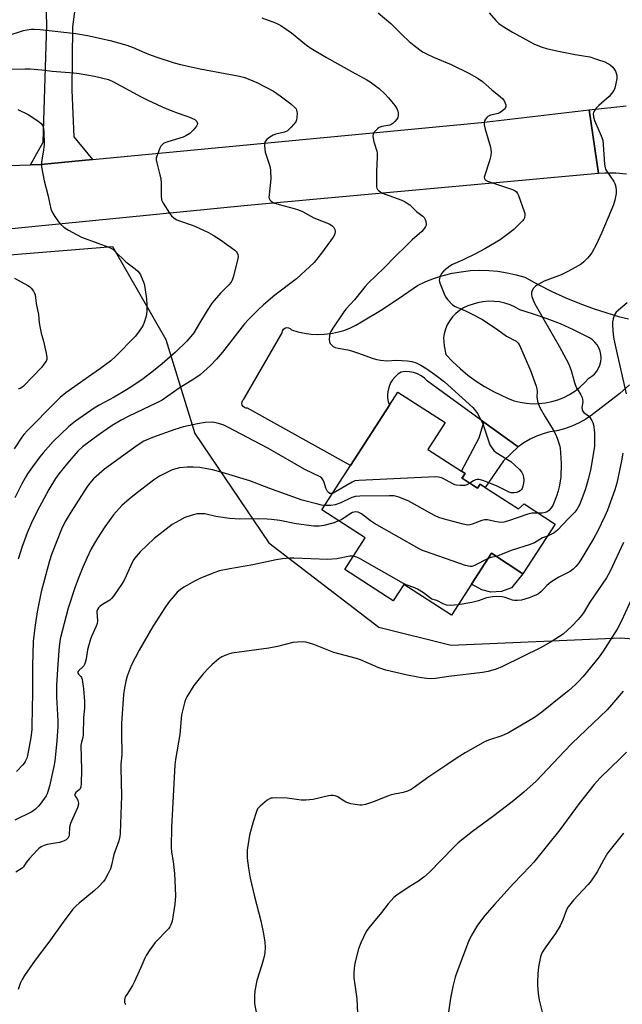
# Model space of a CAD drawing. Units: inches. Extents: x 1297766 to 1303767, y 561448 to 565447.
# Drawn here: x 1302118 to 1302349, y 561799 to 562176 of the extents above; entities that cross this region are included whole.
import ezdxf

# ---------------------------------------------------------------- set-up
doc = ezdxf.new("R2010")
doc.units = ezdxf.units.IN
doc.header["$MEASUREMENT"] = 0
for name, color, linetype in [('BLDG-Footprint', 5, 'Continuous'), ('CULTRL-Pad', 6, 'Continuous'), ('NTRL-Farm Land', 3, 'Continuous'), ('TRANS-Driveway', 251, 'Continuous'), ('TRANS-Non Street Sidewalk', 7, 'Continuous'), ('TRANS-Road', 130, 'Continuous'), ('Undefined', 1, 'Continuous')]:
    doc.layers.add(name, color=color, linetype=linetype)

msp = doc.modelspace()

# ---------------------------------------------------------------- linework, layer by layer
at = {"layer": 'BLDG-Footprint', "elevation": 466.94}
msp.add_lwpolyline([(1302287.14, 562000.73), (1302293.13, 561996.85), (1302294.15, 561998.43), (1302296.07, 561997.19), (1302308.83, 561988.95), (1302310.89, 561990.92), (1302322.86, 561983.06), (1302310.4, 561964.1), (1302298.44, 561971.96), (1302290.76, 561960.08), (1302283.09, 561948.19), (1302264.81, 561960), (1302260.76, 561953.73), (1302242.18, 561965.73), (1302250.01, 561977.86), (1302233.41, 561988.58), (1302244.36, 562005.54), (1302259.29, 562028.65), (1302262.57, 562033.74), (1302280.63, 562022.07), (1302273.98, 562011.76), (1302286.96, 562003.38), (1302288.29, 562002.52)], close=True, dxfattribs=at)
at = {"layer": 'CULTRL-Pad'}
msp.add_lwpolyline([(1302302.22, 561957.3), (1302298.12, 561957.06), (1302294.7, 561957.94), (1302290.76, 561960.07), (1302298.44, 561971.96), (1302310.4, 561964.1), (1302306.04, 561958.65)], close=True, dxfattribs=at)
at = {"layer": 'NTRL-Farm Land'}
msp.add_polyline3d([(1302072.69, 562082.95, 0), (1302153.25, 562089.51, 0), (1302173.66, 562053.87, 0), (1302184.74, 562017.79, 0), (1302213.11, 561975.88, 0), (1302255.29, 561943.67, 0), (1302282.93, 561936.71, 0), (1302347.93, 561939.52, 0), (1302372.5, 561937.49, 0), (1302384.06, 561805.9, 0), (1302399.07, 561717.16, 0), (1302423.91, 561612.76, 0), (1302463.52, 561519.46, 0), (1302503.34, 561447.66, 0), (1301845.15, 561447.72, 0)], dxfattribs=at)
at = {"layer": 'TRANS-Driveway'}
msp.add_lwpolyline([(1302141.12, 562198.02), (1302137.84, 562173.75), (1302137.58, 562149.44), (1302138.4, 562131.59), (1302145.53, 562122.84), (1302125.75, 562120.95), (1302121.83, 562120.83), (1302126.7, 562129.52), (1302128.01, 562174.58), (1302127.66, 562186.54)], dxfattribs=at)
at = {"layer": 'TRANS-Non Street Sidewalk'}
msp.add_lwpolyline([(1302308.67, 562012.72), (1302303.06, 562007.37), (1302296.07, 561997.19), (1302294.15, 561998.43), (1302293.13, 561996.85), (1302287.13, 562000.73), (1302288.29, 562002.52), (1302286.96, 562003.38), (1302293.75, 562016.23), (1302295.56, 562022.23)], close=True, dxfattribs=at)
at = {"layer": 'TRANS-Road'}
msp.add_lwpolyline([(1302350.22, 562117.24), (1302346.11, 562117.65), (1302341.98, 562117.65), (1302339.47, 562117.45), (1302335.84, 562141.85), (1302350.09, 562143.5)], dxfattribs=at)
for points in [[(1301997.07, 562116.98, 0), (1302121.83, 562120.83, 0), (1302125.75, 562120.95, 0), (1302145.53, 562122.84, 0), (1302294.59, 562137.09, 0), (1302335.84, 562141.85, 0), (1302339.47, 562117.45, 0), (1302204.92, 562105.19, 0), (1302108.07, 562095.69, 0)], [(1302351.35, 562036.48, 0), (1302347.55, 562033.13, 0), (1302337.14, 562025.11, 0), (1302334.64, 562023.39, 0), (1302332.01, 562021.91, 0), (1302329.25, 562020.66, 0), (1302326.4, 562019.65, 0), (1302323.47, 562018.9, 0), (1302320.8, 562018.43, 0), (1302318.19, 562017.73, 0), (1302315.66, 562016.8, 0), (1302313.21, 562015.65, 0), (1302310.88, 562014.29, 0), (1302308.67, 562012.72, 0), (1302295.56, 562022.23, 0), (1302273.87, 562037.94, 0), (1302272.75, 562039.07, 0), (1302271.47, 562040.01, 0), (1302270.05, 562040.74, 0), (1302268.55, 562041.25, 0), (1302266.98, 562041.52, 0), (1302265.39, 562041.55, 0), (1302263.81, 562041.34, 0), (1302262.59, 562040.53, 0), (1302261.5, 562039.56, 0), (1302260.56, 562038.45, 0), (1302259.78, 562037.21, 0), (1302259.19, 562035.88, 0), (1302258.79, 562034.47, 0), (1302258.6, 562033.03, 0), (1302258.61, 562031.57, 0), (1302258.83, 562030.13, 0), (1302259.29, 562028.65, 0), (1302244.36, 562005.54, 0), (1302205, 562027.51, 0), (1302204.36, 562027.53, 0), (1302203.76, 562027.76, 0), (1302203.26, 562028.17, 0), (1302202.92, 562028.71, 0), (1302202.78, 562029.34, 0), (1302202.84, 562029.98, 0), (1302203.11, 562030.56, 0), (1302203.55, 562031.03, 0), (1302218.22, 562056.49, 0), (1302218.36, 562057.19, 0), (1302218.74, 562057.79, 0), (1302219.31, 562058.22, 0), (1302219.99, 562058.43, 0), (1302220.7, 562058.38, 0), (1302221.35, 562058.09, 0), (1302221.86, 562057.58, 0), (1302224.28, 562056.82, 0), (1302226.76, 562056.27, 0), (1302229.27, 562055.92, 0), (1302231.8, 562055.79, 0), (1302234.34, 562055.86, 0), (1302236.86, 562056.15, 0), (1302239.36, 562056.64, 0), (1302241.8, 562057.34, 0), (1302244.17, 562058.24, 0), (1302246.46, 562059.33, 0), (1302248.65, 562060.61, 0), (1302255.94, 562065.05, 0), (1302263.1, 562069.7, 0), (1302270.12, 562074.56, 0), (1302273.31, 562076.06, 0), (1302276.59, 562077.35, 0), (1302279.95, 562078.42, 0), (1302283.37, 562079.26, 0), (1302286.85, 562079.87, 0), (1302290.35, 562080.26, 0), (1302293.87, 562080.41, 0), (1302297.4, 562080.33, 0), (1302300.91, 562080.02, 0), (1302304.4, 562079.48, 0), (1302307.84, 562078.71, 0), (1302311.22, 562077.71, 0), (1302316.35, 562074.9, 0), (1302321.58, 562072.29, 0), (1302326.9, 562069.86, 0), (1302332.31, 562067.63, 0), (1302337.8, 562065.6, 0), (1302347.08, 562062.66, 0), (1302350.88, 562061.81, 0)]]:
    msp.add_polyline3d(points, dxfattribs=at)
msp.add_polyline3d([(1302299.38, 562068.5, 0), (1302297.27, 562068.52, 0), (1302295.17, 562068.32, 0), (1302293.11, 562067.91, 0), (1302289.36, 562066.73, 0), (1302287.71, 562065.97, 0), (1302286.17, 562065.01, 0), (1302284.76, 562063.87, 0), (1302283.5, 562062.56, 0), (1302282.41, 562061.11, 0), (1302281.51, 562059.53, 0), (1302280.81, 562057.85, 0), (1302280.33, 562056.11, 0), (1302280.08, 562054.46, 0), (1302280.31, 562051.47, 0), (1302280.91, 562048.13, 0), (1302283.58, 562045.34, 0), (1302286.42, 562042.71, 0), (1302289.4, 562040.24, 0), (1302292.53, 562037.96, 0), (1302295.78, 562035.86, 0), (1302299.14, 562033.95, 0), (1302304.82, 562031.23, 0), (1302307.12, 562030.42, 0), (1302309.48, 562029.83, 0), (1302311.88, 562029.44, 0), (1302314.31, 562029.28, 0), (1302316.74, 562029.33, 0), (1302319.16, 562029.6, 0), (1302321.54, 562030.09, 0), (1302323.87, 562030.79, 0), (1302326.13, 562031.7, 0), (1302328.3, 562032.81, 0), (1302330.35, 562034.11, 0), (1302332.29, 562035.59, 0), (1302334.08, 562037.23, 0), (1302335.71, 562039.03, 0), (1302336.85, 562039.76, 0), (1302337.87, 562040.65, 0), (1302338.73, 562041.68, 0), (1302339.44, 562042.83, 0), (1302339.96, 562044.08, 0), (1302340.29, 562045.39, 0), (1302340.41, 562046.73, 0), (1302340.33, 562048.08, 0), (1302340.04, 562049.4, 0), (1302339.56, 562050.66, 0), (1302338.9, 562051.83, 0), (1302338.06, 562052.89, 0), (1302337.07, 562053.81, 0), (1302335.96, 562054.57, 0), (1302329.83, 562057.59, 0), (1302324.81, 562059.82, 0), (1302319.71, 562061.83, 0), (1302314.53, 562063.64, 0), (1302309.28, 562065.22, 0), (1302307.46, 562066.28, 0), (1302305.53, 562067.15, 0), (1302303.53, 562067.81, 0), (1302301.48, 562068.26, 0)], close=True, dxfattribs=at)
at = {"layer": 'Undefined'}
for points, elevation in [([(1302210.49, 562177.23), (1302215.65, 562175.24), (1302216.71, 562174.76), (1302217.71, 562174.17), (1302221.82, 562171.41), (1302227.52, 562166.73), (1302229.19, 562165.55), (1302235.16, 562161.93), (1302245.01, 562156.41), (1302250.64, 562153.38), (1302251.89, 562152.62), (1302254.05, 562151.11), (1302255.44, 562150.04), (1302257.58, 562148.04), (1302259.01, 562146.57), (1302261.38, 562143.61), (1302262.21, 562142.43), (1302262.61, 562141.41), (1302262.7, 562140.6), (1302262.69, 562139.78), (1302262.49, 562139.01), (1302262.1, 562138.31), (1302261.43, 562137.42), (1302260.66, 562136.65), (1302260.01, 562136.24), (1302259.47, 562136.04), (1302256.43, 562135.46), (1302255.42, 562135.13), (1302254.75, 562134.68), (1302253.97, 562133.92), (1302253.45, 562133.29), (1302253.1, 562132.61), (1302253.03, 562131.84), (1302253.27, 562130.2), (1302253.59, 562128.83), (1302254.46, 562126.09), (1302254.6, 562125.25), (1302254.6, 562123.77), (1302254.31, 562118.41), (1302254.35, 562113.46), (1302254.43, 562112.33), (1302254.55, 562111.82), (1302254.8, 562111.36), (1302255.18, 562110.96), (1302255.88, 562110.44), (1302256.65, 562110), (1302257.75, 562109.53), (1302264.13, 562107.23), (1302265.39, 562106.64), (1302266.5, 562105.93), (1302267.11, 562105.43), (1302269.81, 562102.81), (1302272.07, 562101.21), (1302272.64, 562100.67), (1302273.03, 562099.93), (1302273.27, 562099.09), (1302273.4, 562098.25), (1302273.37, 562097.7), (1302273.2, 562097.22), (1302272.8, 562096.52), (1302271.74, 562095.24), (1302268.09, 562092.04), (1302265.57, 562089.69), (1302261.67, 562085.81), (1302257.33, 562081.32), (1302254.08, 562078.31), (1302251.17, 562075.42), (1302250.02, 562074.13), (1302245.95, 562069.11), (1302242.67, 562065.46), (1302241.62, 562064.05), (1302237.6, 562058.21), (1302236.82, 562056.96), (1302236.5, 562056.16), (1302236.34, 562055.31), (1302236.26, 562053.85), (1302236.34, 562053.01), (1302236.67, 562052.31), (1302237.2, 562051.71), (1302237.83, 562051.19), (1302238.55, 562050.8), (1302239.66, 562050.52), (1302243.4, 562049.9), (1302244.83, 562049.55), (1302247.11, 562048.81), (1302253.11, 562046.58), (1302254.49, 562046.15), (1302255.95, 562045.91), (1302258.31, 562045.71), (1302262.01, 562045.89), (1302266.15, 562045.74), (1302267.9, 562045.49), (1302269.54, 562044.92), (1302271.37, 562043.98), (1302273.63, 562042.64), (1302276.66, 562040.51), (1302280.4, 562037.68), (1302281.74, 562036.53), (1302287.15, 562031.46), (1302291.27, 562027.76), (1302292.33, 562026.54), (1302293.07, 562025.48), (1302294.94, 562021.94), (1302295.66, 562020.06), (1302297.5, 562014.25), (1302297.82, 562013.45), (1302298.26, 562012.7), (1302299.38, 562011.32), (1302300.24, 562010.52), (1302305.78, 562007.05), (1302309.14, 562004.08), (1302309.9, 562003.18), (1302310.45, 562002.17), (1302310.74, 562001.09), (1302310.8, 561999.96), (1302310.68, 561998.79), (1302310.44, 561997.64), (1302310.18, 561996.82), (1302309.94, 561996.38), (1302309.47, 561995.87), (1302308.79, 561995.46), (1302308.03, 561995.18), (1302307.17, 561995.07), (1302306.01, 561995.12), (1302305.19, 561995.35), (1302300.3, 561997.78), (1302295.09, 561999.81), (1302293.72, 562000.24), (1302292.96, 562000.26), (1302292.33, 562000.08), (1302291.55, 561999.68), (1302290.16, 561998.77)], 470), ([(1302255.03, 562179.15), (1302259.9, 562175.01), (1302264.16, 562170.61), (1302266.91, 562168.11), (1302268.78, 562166.55), (1302272.05, 562164.2), (1302273.54, 562163.32), (1302276.18, 562162.06), (1302282.99, 562159.26), (1302289.96, 562155.83), (1302293.35, 562153.94), (1302295.02, 562152.75), (1302298.5, 562149.58), (1302301.92, 562146.88), (1302302.75, 562146.09), (1302303.36, 562145.13), (1302303.9, 562143.86), (1302303.97, 562143.13), (1302303.64, 562142.48), (1302302.69, 562141.51), (1302301.77, 562140.87), (1302300.94, 562140.56), (1302298.05, 562139.83), (1302297.03, 562139.35), (1302296.64, 562139), (1302296.16, 562138.38), (1302295.79, 562137.69), (1302295.64, 562137.21), (1302295.64, 562136.12), (1302295.98, 562134.45), (1302298.01, 562127.59), (1302298.22, 562126.73), (1302298.3, 562125.86), (1302298.13, 562124.39), (1302297.71, 562122.35), (1302295.84, 562116.87), (1302295.66, 562116.05), (1302295.69, 562115.55), (1302295.98, 562115.05), (1302296.9, 562114.51), (1302306.42, 562111.36), (1302307.45, 562110.87), (1302307.99, 562110.43), (1302308.44, 562109.84), (1302308.81, 562109.07), (1302311, 562103), (1302311.21, 562102.17), (1302311.25, 562101.62), (1302311.05, 562100.56), (1302310.8, 562100.06), (1302310.27, 562099.38), (1302306.94, 562095.99), (1302304.88, 562094.32), (1302301.81, 562092.05), (1302295.93, 562088.6), (1302292.3, 562086.67), (1302287.38, 562084.23), (1302283.54, 562082.64), (1302282.46, 562082), (1302280.23, 562080.16), (1302279.26, 562079.13), (1302278.67, 562077.89), (1302278.46, 562077.1), (1302278.42, 562076.57), (1302278.49, 562076.02), (1302278.75, 562075.19), (1302280.35, 562071.36), (1302280.86, 562070.29), (1302281.72, 562069.1), (1302283.53, 562067.14), (1302284.46, 562066.47), (1302287.01, 562065.53), (1302288.97, 562064.65), (1302291.06, 562063.62), (1302294.7, 562061.67), (1302297.66, 562059.81), (1302300.81, 562057.53), (1302304.19, 562055.2), (1302307.87, 562053.28), (1302308.55, 562052.63), (1302309.02, 562051.91), (1302311, 562047.61), (1302313.32, 562041.94), (1302315.6, 562036), (1302315.86, 562034.95), (1302315.99, 562033.89), (1302315.85, 562031.88), (1302315.87, 562031.03), (1302316.03, 562030.2), (1302316.38, 562029.12), (1302317.14, 562027.53), (1302318.99, 562024.28), (1302322.09, 562019.2), (1302322.95, 562017.64), (1302323.58, 562016.06), (1302324.46, 562013.37), (1302324.69, 562012.24), (1302324.88, 562010.48), (1302325.19, 562006.35), (1302325.02, 562001.14), (1302324.42, 561997.43), (1302323.99, 561995.81), (1302323.33, 561993.87), (1302321.92, 561990.29), (1302321.31, 561989.34), (1302320.38, 561988.31), (1302319.74, 561987.83), (1302318.96, 561987.55), (1302317.83, 561987.37), (1302316.38, 561987.32)], 468), ([(1302297.53, 562179.05), (1302300.04, 562176.15), (1302301.3, 562174.94), (1302302.49, 562174.12), (1302306.45, 562171.69), (1302313.01, 562168.07), (1302314.85, 562167.12), (1302317.79, 562165.94), (1302319.57, 562165.39), (1302323.47, 562164.47), (1302330.48, 562163.1), (1302336.07, 562162.16), (1302339.11, 562161.25), (1302341.86, 562160.26), (1302343.87, 562159.11), (1302344.97, 562158.23), (1302345.48, 562157.53), (1302345.89, 562156.75), (1302346.24, 562155.95), (1302346.47, 562155.12), (1302346.45, 562153.96), (1302346, 562151.3), (1302345.7, 562150.15), (1302345.32, 562149.37), (1302344.45, 562148.19), (1302343.48, 562147.07), (1302339.58, 562143.54), (1302338.56, 562142.51), (1302337.71, 562141.38), (1302337.5, 562140.88), (1302337.42, 562140.35), (1302337.51, 562139.23), (1302337.85, 562137.82), (1302340.49, 562131.91), (1302341.05, 562130.26), (1302341.24, 562128.56), (1302341.73, 562121.09), (1302341.94, 562119.7), (1302342.12, 562119.2), (1302342.51, 562118.5), (1302345.33, 562114.5), (1302345.73, 562113.73), (1302345.97, 562112.93), (1302346.23, 562111.27), (1302346.21, 562109.85), (1302345.67, 562107.22), (1302345.14, 562105.53), (1302340.69, 562094.91), (1302338.6, 562090.17), (1302336.83, 562087.14), (1302335.98, 562085.92), (1302335.25, 562085.04), (1302333.86, 562083.64), (1302332.77, 562082.75), (1302327.99, 562080.04), (1302325.08, 562078.67), (1302318.55, 562076.21), (1302316.29, 562074.96), (1302315.35, 562074.31), (1302314.57, 562073.53), (1302314, 562072.61), (1302313.79, 562071.88), (1302313.73, 562071.11), (1302313.87, 562070.3), (1302314.42, 562068.91), (1302315.08, 562067.56), (1302318.61, 562061.25), (1302324.4, 562051.27), (1302327.94, 562044.67), (1302328.99, 562042), (1302330.2, 562037.43), (1302330.7, 562035.92), (1302331.2, 562034.96), (1302332.7, 562032.63), (1302333.17, 562031.62), (1302333.33, 562030.84), (1302333.38, 562030.05), (1302333.32, 562029.26), (1302333.02, 562027.81), (1302333.11, 562026.91), (1302333.34, 562026.47), (1302333.84, 562025.88), (1302335.56, 562024.65), (1302335.96, 562024.27), (1302336.92, 562022.85), (1302337.3, 562022.07), (1302337.54, 562021.23), (1302337.88, 562018.28), (1302337.96, 562015.64), (1302337.85, 562012.99), (1302336.55, 562004.44), (1302335.53, 562000.25), (1302334.46, 561996.61), (1302333.49, 561993.84), (1302332.13, 561990.51), (1302331.17, 561988.76), (1302330.36, 561987.65), (1302327.89, 561985.28), (1302323.77, 561980.8), (1302323.13, 561980.22), (1302322.44, 561979.77), (1302321.21, 561979.11), (1302319.9, 561978.55)], 466), ([(1302107.58, 562168.62), (1302119.13, 562172.27), (1302120.56, 562172.62), (1302122.02, 562172.82), (1302123.17, 562172.83), (1302125.46, 562172.65), (1302139.15, 562171.15), (1302143.67, 562170.44), (1302152.39, 562168.5), (1302158.68, 562166.74), (1302161.13, 562165.76), (1302165.44, 562163.83), (1302167.01, 562163.2), (1302170.21, 562162.08), (1302176.88, 562159.93), (1302179.28, 562159.33), (1302186.86, 562157.68), (1302201.83, 562154.83), (1302203.94, 562154.28), (1302208.47, 562152.36), (1302214.95, 562149.04), (1302217.48, 562147.3), (1302221.6, 562144.16), (1302223.23, 562142.65), (1302223.55, 562142.23), (1302223.76, 562141.75), (1302223.92, 562140.64), (1302223.9, 562138.89), (1302223.77, 562138.05), (1302223.42, 562137.29), (1302221.72, 562135.3), (1302220.23, 562133.9), (1302219.08, 562133.34), (1302215.83, 562132.6), (1302214.75, 562132.21), (1302213.5, 562131.43), (1302212.34, 562130.53), (1302211.78, 562129.92), (1302211.56, 562129.45), (1302211.48, 562128.92), (1302211.48, 562128.06), (1302211.73, 562125.72), (1302212.04, 562124.58), (1302213.44, 562120.67), (1302213.64, 562119.82), (1302213.77, 562118.67), (1302213.89, 562115.5), (1302213.2, 562109.32), (1302213.18, 562108.46), (1302213.26, 562107.92), (1302213.48, 562107.45), (1302213.98, 562106.85), (1302214.91, 562106.32), (1302217.07, 562105.64), (1302222.89, 562104.15), (1302224.49, 562103.64), (1302225.99, 562102.99), (1302230.39, 562100.57), (1302236.27, 562098.15), (1302237.23, 562097.53), (1302238.03, 562096.77), (1302238.41, 562096.09), (1302238.52, 562095.34), (1302238.39, 562094.31), (1302237.72, 562093.05), (1302233.28, 562086.91), (1302230.5, 562083.44), (1302223.7, 562077.09), (1302215.47, 562070.83), (1302211.11, 562067.22), (1302209.05, 562065.3), (1302205.34, 562061.59), (1302203.86, 562059.94), (1302195.36, 562049.06), (1302193.06, 562046.31), (1302190.79, 562043.95), (1302188.27, 562041.64), (1302186.75, 562040.38), (1302184.73, 562038.89), (1302178.72, 562035.24), (1302172.29, 562030.62), (1302170.52, 562029.7), (1302159.27, 562024.33), (1302156.54, 562022.93), (1302153.14, 562020.9), (1302148.09, 562017.43), (1302141.79, 562012.71), (1302139.88, 562011.02), (1302135.92, 562006.42), (1302132.69, 562002.39), (1302131.42, 562000.64), (1302128.89, 561996.41), (1302126.87, 561992.8), (1302124.33, 561988.09), (1302122.14, 561983.57), (1302120.54, 561979.76), (1302118.43, 561974.11), (1302117.03, 561969.64)], 472), ([(1302112.54, 562157.54), (1302119.7, 562157.65), (1302121.74, 562157.61), (1302126.12, 562157.25), (1302130.15, 562156.79), (1302138.45, 562156.12), (1302140.49, 562155.84), (1302146.36, 562154.75), (1302151.66, 562153.56), (1302153.38, 562152.82), (1302164.17, 562146.9), (1302166.51, 562145.7), (1302172.28, 562143.03), (1302175.27, 562141.75), (1302177.97, 562140.7), (1302181.37, 562139.66), (1302182.73, 562139.14), (1302184.77, 562138.15), (1302185.21, 562137.85), (1302185.54, 562137.49), (1302185.71, 562137.07), (1302185.76, 562136.61), (1302185.69, 562136.13), (1302185.46, 562135.65), (1302184.18, 562134.06), (1302182.87, 562132.88), (1302181.37, 562131.94), (1302180.3, 562131.46), (1302174.36, 562129.7), (1302173.27, 562129.29), (1302172.81, 562129.03), (1302172.22, 562128.55), (1302171.74, 562127.99), (1302171.32, 562127.27), (1302170.19, 562124.17), (1302170, 562123.32), (1302169.98, 562122.75), (1302170.17, 562121.61), (1302171.41, 562117.05), (1302171.7, 562115.63), (1302171.83, 562113.69), (1302171.83, 562108.88), (1302172, 562107.43), (1302172.62, 562106.11), (1302175.04, 562102.31), (1302175.84, 562101.3), (1302176.88, 562100.42), (1302177.85, 562099.79), (1302178.86, 562099.33), (1302183.7, 562097.72), (1302185.07, 562097.19), (1302190.03, 562094.83), (1302191.79, 562093.89), (1302194.58, 562092.06), (1302200.09, 562088.08), (1302200.67, 562087.51), (1302200.97, 562087.09), (1302201.25, 562086.41), (1302201.37, 562085.67), (1302201.16, 562084.27), (1302199.43, 562077.72), (1302199.06, 562076.6), (1302198.69, 562075.87), (1302197.82, 562074.78), (1302194.66, 562071.64), (1302191.42, 562067.92), (1302189.47, 562065.03), (1302186.56, 562060.08), (1302184.33, 562056.48), (1302183.22, 562054.98), (1302181.68, 562053.25), (1302177.3, 562048.99), (1302172.23, 562044.52), (1302168.99, 562041.9), (1302164.96, 562038.84), (1302160.66, 562035.88), (1302158.56, 562034.53), (1302153.85, 562031.81), (1302148.14, 562028.75), (1302146.17, 562027.58), (1302139.1, 562022.58), (1302136.52, 562020.56), (1302130.47, 562014.82), (1302126.66, 562010.44), (1302125.38, 562008.86), (1302122.57, 562005.05), (1302120.71, 562002.34), (1302119.78, 562000.82), (1302118.49, 561998.5), (1302115.86, 561993.21)], 474), ([(1302116.97, 562142.04), (1302120.87, 562140.15), (1302124.58, 562137.73), (1302125.93, 562136.63), (1302126.41, 562135.92), (1302126.62, 562135.4), (1302126.8, 562134.55), (1302126.87, 562133.66), (1302127.04, 562128.59), (1302126.81, 562126.62), (1302126.05, 562121.79), (1302125.97, 562120.93), (1302126.01, 562120.08), (1302127.1, 562114.73), (1302128.47, 562109.35), (1302129.62, 562103.97), (1302130, 562102.89), (1302130.9, 562101.4), (1302132.55, 562098.97), (1302133.28, 562098.07), (1302134.61, 562096.94), (1302136.31, 562095.84), (1302141.4, 562093.13), (1302147.54, 562090.75), (1302151.85, 562089.23), (1302152.63, 562088.89), (1302153.29, 562088.51), (1302154.17, 562087.76), (1302158.32, 562083.66), (1302161.85, 562080.97), (1302162.94, 562080.03), (1302163.49, 562079.39), (1302163.91, 562078.64), (1302164.87, 562076.52), (1302165.37, 562075.16), (1302165.66, 562073.76), (1302166.28, 562069.49), (1302166.42, 562067.15), (1302166.38, 562064.76), (1302166.27, 562063.58), (1302166, 562062.42), (1302165.38, 562060.42), (1302164.91, 562059.33), (1302164.32, 562058.33), (1302162.84, 562056.14), (1302161.95, 562055.02), (1302154.33, 562047.33), (1302152.62, 562045.72), (1302148.65, 562042.7), (1302145.34, 562040.43), (1302135.38, 562033.37), (1302133.23, 562031.62), (1302131.34, 562029.81), (1302120.63, 562018.98), (1302119.29, 562017.52), (1302118.5, 562016.45), (1302115.51, 562011.94)], 476), ([(1302115.68, 562077.41), (1302120.75, 562074.59), (1302121.47, 562074.13), (1302122.12, 562073.57), (1302122.97, 562072.37), (1302123.36, 562071.59), (1302123.53, 562071.04), (1302123.92, 562067.63), (1302124.81, 562063.5), (1302125.12, 562060.31), (1302125.35, 562058.86), (1302125.91, 562056.24), (1302126.79, 562053.18), (1302127.86, 562048.62), (1302128.11, 562046.92), (1302128.06, 562046.38), (1302127.75, 562045.6), (1302126.96, 562044.37), (1302126.06, 562043.18), (1302119.14, 562035.98), (1302118.48, 562035.46), (1302117.81, 562035.09), (1302117.04, 562034.86)], 478), ([(1302350.43, 562067.91), (1302347.05, 562065.12), (1302346.21, 562064.33), (1302345.62, 562063.39), (1302345.03, 562061.8), (1302344.85, 562060.68), (1302344.85, 562059.24), (1302345.02, 562055.75), (1302345.26, 562054), (1302346.38, 562049.46), (1302350.03, 562033)], 464), ([(1302237.48, 561994.89), (1302236.91, 561994.82), (1302236.51, 561994.9), (1302235.98, 561995.24), (1302235.64, 561995.65), (1302235.01, 561996.9), (1302234.36, 561999.01), (1302233.98, 561999.94), (1302233.41, 562000.76), (1302232.79, 562001.25), (1302226.92, 562003.99), (1302212.79, 562012.18), (1302197.41, 562020.29), (1302195.56, 562021.17), (1302193.34, 562021.82), (1302192.22, 562022.06), (1302191.36, 562022.15), (1302188.7, 562022.01), (1302185.81, 562021.56), (1302180.42, 562020.45), (1302177.11, 562019.4), (1302168.57, 562016.34), (1302165.24, 562014.85), (1302162.66, 562013.28), (1302150.19, 562004.14), (1302146, 562000.48), (1302144.45, 561998.7), (1302143.42, 561997.23), (1302137.28, 561987.66), (1302135.09, 561984.07), (1302133.71, 561981.14), (1302129.81, 561971.46), (1302129.04, 561969.02), (1302125.88, 561957.1), (1302124.36, 561949.46), (1302123.42, 561943.44), (1302122.86, 561938.16), (1302122.51, 561928.77), (1302122.53, 561918.53), (1302122.36, 561905.77), (1302122.28, 561904.21), (1302121.92, 561901.34), (1302120.69, 561894.48), (1302120.35, 561893.41), (1302119.79, 561892.15), (1302119.35, 561891.45), (1302118.81, 561890.79), (1302116.41, 561888.32)], 470), ([(1302348.72, 562010.25), (1302348.22, 562007.36), (1302346.41, 561998.82), (1302345.66, 561996.25), (1302342.83, 561988.44), (1302341.88, 561986.18), (1302339.06, 561980.22), (1302337.68, 561977.67), (1302332.65, 561969.44), (1302331.62, 561967.88), (1302330.79, 561966.88), (1302329.74, 561965.89), (1302328.6, 561965.01), (1302324.19, 561962.77), (1302321.2, 561960.82), (1302319.69, 561959.61), (1302318.41, 561958.16), (1302317.35, 561957.15), (1302316.45, 561956.42), (1302315.73, 561955.99), (1302314.2, 561955.31), (1302312.87, 561954.84), (1302309.87, 561953.98), (1302308.46, 561953.78), (1302307.31, 561953.82), (1302306.45, 561953.97), (1302303.69, 561954.92), (1302302.57, 561955.21), (1302300.37, 561955.36), (1302298.77, 561955.25), (1302296.58, 561954.8), (1302293.41, 561953.71), (1302290.95, 561953.02), (1302285.69, 561952.21)], 464), ([(1302234.48, 561990.25), (1302233.36, 561990.41), (1302231.9, 561990.74), (1302225.9, 561992.31), (1302213.16, 561996.9), (1302205.89, 561999.69), (1302195.18, 562002.88), (1302191.55, 562003.86), (1302189.33, 562004.36), (1302186.62, 562004.82), (1302184.14, 562005), (1302181.78, 562005), (1302178.91, 562004.68), (1302176.06, 562003.86), (1302174.24, 562003.03), (1302171.21, 562001.43), (1302168.91, 561999.91), (1302161.6, 561994.37), (1302159.59, 561992.71), (1302156.81, 561990.23), (1302153.63, 561986.69), (1302150.24, 561982.01), (1302147.47, 561977.77), (1302146.32, 561975.8), (1302144.97, 561973.33), (1302143.54, 561970.31), (1302141.85, 561966.58), (1302140.3, 561962.79), (1302138.92, 561959.04), (1302136.26, 561950.88), (1302133.23, 561939.16), (1302133.02, 561938.04), (1302132.83, 561936.25), (1302132.25, 561929.4), (1302131.78, 561921.33), (1302131.81, 561916.9), (1302132.28, 561907.76), (1302132.29, 561905.6), (1302131.88, 561900.06), (1302131.15, 561892.29), (1302130.78, 561890.26), (1302129.07, 561882.66), (1302128.61, 561880.96), (1302128.13, 561879.72), (1302127.76, 561879), (1302125.48, 561875.71), (1302124.75, 561874.83), (1302123.76, 561873.87), (1302122.31, 561872.79), (1302115.76, 561869.61)], 468), ([(1302290.16, 561998.77), (1302289.02, 561998.15), (1302288.2, 561997.95), (1302286.44, 561997.95), (1302284.98, 561998.1), (1302284.42, 561998.23), (1302283.61, 561998.56), (1302279.68, 562000.67), (1302278.13, 562001.13), (1302277.01, 562001.25), (1302247.58, 561999.83), (1302246.12, 561999.66), (1302245.04, 561999.25), (1302238.68, 561995.44), (1302237.48, 561994.89)], 470), ([(1302316.38, 561987.32), (1302313.9, 561987.27), (1302312.36, 561986.97), (1302304.55, 561984.22), (1302303.14, 561983.82), (1302302.3, 561983.75), (1302301.18, 561983.85), (1302299.77, 561984.07), (1302296.89, 561984.69), (1302295.76, 561984.77), (1302294.7, 561984.51), (1302291.01, 561983.03), (1302290.18, 561982.82), (1302289.33, 561982.76), (1302287.62, 561983.08), (1302279.89, 561985.08), (1302278.2, 561985.6), (1302276.61, 561986.4), (1302266.49, 561992.08), (1302262.9, 561993.5), (1302261.2, 561993.94), (1302259.41, 561994), (1302248.02, 561993.86), (1302246.25, 561993.75), (1302244.89, 561993.31), (1302240.71, 561991.33), (1302238.59, 561990.51), (1302236.85, 561990.26), (1302234.48, 561990.25)], 468), ([(1302297.11, 561969.9), (1302291.9, 561967.21), (1302290.84, 561966.84), (1302290.2, 561966.83), (1302288.52, 561967.26), (1302273.09, 561972.57), (1302271.99, 561973.01), (1302270.67, 561973.68), (1302253.55, 561983.33), (1302252.08, 561984.31), (1302248.59, 561987.03), (1302247.86, 561987.49), (1302247.36, 561987.68), (1302246.34, 561987.81), (1302245.86, 561987.75), (1302245.14, 561987.51), (1302243.87, 561986.81), (1302241.06, 561984.92), (1302239.96, 561984.34)], 466), ([(1302239.96, 561984.34), (1302237.62, 561983.45), (1302234.15, 561982.55), (1302232.4, 561982.35), (1302230.37, 561982.35), (1302223.58, 561983.17), (1302217.37, 561984.52), (1302214.19, 561984.91), (1302212.44, 561985.05), (1302209.24, 561985.14), (1302202.05, 561985.07), (1302198.09, 561985.23), (1302192.79, 561986.04), (1302188.56, 561987.01), (1302187.11, 561987.11), (1302185.66, 561987.04), (1302183.72, 561986.54), (1302181, 561985.6), (1302178.91, 561984.54), (1302176.11, 561982.94), (1302169.17, 561977.62), (1302163.77, 561972.53), (1302162.32, 561970.76), (1302161.33, 561969.37), (1302160.26, 561967.23), (1302157.84, 561961.82), (1302156.9, 561960.33), (1302153.55, 561955.47), (1302152.82, 561954.56), (1302152.17, 561954), (1302149.43, 561952.3), (1302148.49, 561951.62), (1302147.91, 561951.03), (1302147.49, 561950.39), (1302147.27, 561949.8), (1302147.21, 561949.36), (1302147.42, 561946.05), (1302147.32, 561944.98), (1302146.96, 561943.99), (1302145.19, 561940.04), (1302144.68, 561938.67), (1302143.65, 561934.92), (1302143.11, 561931.52), (1302142.76, 561930.12), (1302142.46, 561929.32), (1302142.19, 561928.83), (1302141.81, 561928.39), (1302140.32, 561927.02), (1302139.97, 561926.46), (1302139.98, 561925.93), (1302140.18, 561925.62), (1302141.1, 561924.76), (1302141.35, 561924.29), (1302141.59, 561923.49), (1302142.14, 561919.98), (1302142.47, 561915.07), (1302142.44, 561912.61), (1302142.1, 561909.01), (1302142.03, 561902.32), (1302141.84, 561901.32), (1302141.29, 561899.48), (1302141.15, 561898.39), (1302141.39, 561888.99), (1302141.27, 561883.71), (1302141.11, 561882.36), (1302140.87, 561881.68), (1302140.49, 561881.22), (1302139.22, 561880.25), (1302138.95, 561879.9), (1302138.8, 561879.53), (1302138.78, 561879.17), (1302138.88, 561878.85), (1302139.68, 561877.83), (1302139.98, 561877.14), (1302140.16, 561876.11), (1302140.13, 561875.32), (1302139.81, 561874.3), (1302137.85, 561870.2), (1302137.09, 561868.31), (1302136.77, 561866.89), (1302136.56, 561863.91), (1302136.44, 561863.36), (1302136.21, 561862.87), (1302135.46, 561862.16), (1302134.76, 561861.74), (1302134.02, 561861.41), (1302132.87, 561861.12), (1302128.17, 561860.33), (1302127.1, 561859.98), (1302125.91, 561859.37), (1302125.04, 561858.77), (1302124.41, 561858.19), (1302121.26, 561854.8), (1302120.18, 561853.47), (1302119.17, 561851.77), (1302118.59, 561851.21), (1302116.19, 561849.67)], 466), ([(1302319.9, 561978.55), (1302317.99, 561977.82), (1302314.86, 561976), (1302312.91, 561975.13), (1302306.29, 561973.17), (1302300.28, 561970.74)], 466), ([(1302349.07, 561976.03), (1302343.93, 561965.09), (1302342.54, 561962.54), (1302336.14, 561953.2), (1302333.67, 561949.09), (1302332.95, 561948.02), (1302331.7, 561946.57), (1302329.35, 561944.09), (1302325.87, 561940.99), (1302321.71, 561938.2), (1302317.5, 561935.84), (1302302.6, 561928.5), (1302300.27, 561927.5), (1302297.21, 561926.68), (1302294.94, 561926.21), (1302282.14, 561924.72), (1302276.92, 561923.95), (1302275.22, 561923.8), (1302273.5, 561923.88), (1302270.86, 561924.29), (1302265.65, 561925.34), (1302257.98, 561927.12), (1302255.25, 561928.06), (1302248.28, 561931.15), (1302246.69, 561931.62), (1302238.06, 561933.86), (1302230.33, 561936.97), (1302228.72, 561937.52), (1302227.3, 561937.84), (1302226.15, 561937.94), (1302224.11, 561937.87), (1302222.37, 561937.71), (1302216.46, 561936.22), (1302213.07, 561935.51), (1302198.91, 561933.65), (1302197.24, 561933.17), (1302195.11, 561932.28), (1302193.91, 561931.5), (1302191.3, 561929.23), (1302190.09, 561928.02), (1302187.98, 561925.69), (1302184.36, 561921.23), (1302181.73, 561916.97), (1302181.36, 561916.17), (1302181, 561915.08), (1302179.66, 561910.02), (1302179, 561902.42), (1302177.31, 561892.91), (1302177.06, 561890.88), (1302175.86, 561866.88), (1302175.76, 561859.43), (1302175.86, 561857.38), (1302176.48, 561853.77), (1302176.97, 561849.22), (1302177.28, 561843.68), (1302177.3, 561840.52), (1302177.25, 561839.08), (1302177.06, 561837.42), (1302176.03, 561830.92), (1302175.61, 561829.54), (1302175.22, 561828.75), (1302174.74, 561828.02), (1302169.62, 561822.68), (1302167.56, 561819.92), (1302166.1, 561817.8), (1302165.58, 561816.75), (1302164.11, 561813.16), (1302161.57, 561807.49), (1302160.86, 561806.23), (1302158.66, 561802.86), (1302158.11, 561801.86), (1302157.83, 561800.8), (1302157.86, 561799.74), (1302158.17, 561798.96)], 462), ([(1302245.46, 561970.81), (1302244.68, 561970.89), (1302244.1, 561970.86), (1302239.21, 561969.86), (1302235.77, 561969.5), (1302222.75, 561970.07), (1302221.26, 561970.03), (1302218.31, 561969.79), (1302215.99, 561969.43), (1302207.05, 561967.48), (1302198.17, 561966.02), (1302194.2, 561965.18), (1302192.01, 561964.47), (1302186.67, 561962.27), (1302184.87, 561961.35), (1302180.6, 561958.94), (1302179.14, 561957.92), (1302178, 561956.98), (1302176.79, 561955.65), (1302175.08, 561953.57), (1302173.58, 561951.4), (1302168.71, 561943.86), (1302163.4, 561934.78), (1302160.38, 561928.94), (1302158.82, 561924.83), (1302158.28, 561922.87), (1302157.76, 561920.31), (1302157.45, 561917.83), (1302156.73, 561906.75), (1302156.66, 561903.28), (1302156.79, 561894.68), (1302156.46, 561891.1), (1302156.4, 561889.56), (1302156.73, 561878.95), (1302156.19, 561864.59), (1302156.04, 561863.42), (1302155.64, 561861.68), (1302153.78, 561856.46), (1302152.81, 561852.38), (1302152.42, 561851.03), (1302151.54, 561849.16), (1302150.4, 561847.08), (1302149.72, 561846.15), (1302148.01, 561844.24), (1302146.33, 561842.64), (1302140.44, 561837.77), (1302139.22, 561836.66), (1302138.08, 561835.46), (1302134.31, 561830.51), (1302128.84, 561822.87), (1302123.62, 561815.96), (1302119.49, 561810.12), (1302118.56, 561808.61), (1302117.86, 561806.98), (1302117.06, 561804.76)], 464), ([(1302285.69, 561952.21), (1302282.59, 561951.96), (1302281.18, 561952.06), (1302279.9, 561952.52), (1302277.47, 561953.8), (1302275.55, 561954.39), (1302274.62, 561954.98), (1302272.36, 561956.76), (1302270.12, 561958.19), (1302269.05, 561958.68), (1302265.73, 561959.9), (1302264.67, 561960.41), (1302248.14, 561969.78), (1302246.82, 561970.43), (1302245.46, 561970.81)], 464), ([(1302300.28, 561970.74), (1302298.18, 561970.29), (1302297.11, 561969.9)], 466), ([(1302352.44, 561955.25), (1302348.29, 561946.07), (1302346.56, 561942.83), (1302341.17, 561934.39), (1302339.68, 561932.26), (1302333.55, 561924.74), (1302331.82, 561922.84), (1302330.56, 561921.61), (1302327.91, 561919.22), (1302326.3, 561917.89), (1302317.69, 561910.98), (1302314.86, 561908.96), (1302305.01, 561903.08), (1302302.41, 561901.92), (1302297.64, 561900.42), (1302296, 561899.79), (1302288.3, 561895.47), (1302285.33, 561893.58), (1302281.34, 561890.81), (1302274.43, 561886.21), (1302268.42, 561881.86), (1302267.65, 561881.41), (1302266.31, 561880.81), (1302264.64, 561880.25), (1302260.01, 561879.34), (1302258.64, 561878.84), (1302253.25, 561876.61), (1302250.19, 561875.69), (1302248.78, 561875.42), (1302247.93, 561875.44), (1302246.21, 561875.66), (1302244.5, 561875.94), (1302243.4, 561876.23), (1302242.38, 561876.72), (1302239.54, 561878.59), (1302238.52, 561878.96), (1302237.72, 561879.11), (1302236.89, 561879.1), (1302236.03, 561878.95), (1302230.07, 561877.57), (1302227.26, 561877.29), (1302225.56, 561877.36), (1302220.09, 561878.12), (1302215.97, 561878.17), (1302214.51, 561878.12), (1302213.95, 561878.03), (1302213.43, 561877.85), (1302212.47, 561877.24), (1302209.75, 561875.03), (1302209.15, 561874.42), (1302208.83, 561873.95), (1302208.27, 561872.62), (1302207.08, 561868.98), (1302205.77, 561863.85), (1302204.81, 561858.12), (1302204.76, 561856.99), (1302204.81, 561855.01), (1302205.29, 561851.23), (1302205.96, 561847.46), (1302207.47, 561840.89), (1302210.02, 561831.04), (1302211.14, 561826.11), (1302211.63, 561822.88), (1302211.75, 561820.82), (1302211.58, 561818.76), (1302211.33, 561817.32), (1302210.45, 561814.24), (1302208.57, 561808.19), (1302207.72, 561804.27), (1302207.61, 561802.25), (1302207.66, 561799.34), (1302208.61, 561794.04)], 460), ([(1302348.91, 561919.14), (1302344.44, 561913.83), (1302342.76, 561911.96), (1302329.25, 561899.08), (1302326.35, 561896.11), (1302320.08, 561889.28), (1302315.52, 561884.62), (1302310.81, 561880.38), (1302306.33, 561876.69), (1302299.3, 561871.25), (1302291.16, 561865.32), (1302285.7, 561860.98), (1302284, 561859.32), (1302274.66, 561849.67), (1302272.55, 561847.77), (1302270.47, 561846.3), (1302266.89, 561844.12), (1302262.21, 561840.87), (1302261.03, 561839.96), (1302259.97, 561838.9), (1302258.79, 561837.55), (1302256.34, 561834.24), (1302253.16, 561830.54), (1302251.39, 561828.31), (1302250.43, 561826.91), (1302248.38, 561822.57), (1302247.45, 561820.36), (1302246.12, 561814.84), (1302245.76, 561812.81), (1302245.7, 561811.12), (1302245.75, 561809.14), (1302246.86, 561801.19), (1302247.07, 561795.64)], 458), ([(1302350.1, 561895.72), (1302347.88, 561893.37), (1302340.08, 561885.82), (1302337.74, 561883.3), (1302332.06, 561876.07), (1302324.6, 561865.88), (1302314.66, 561853.53), (1302313.3, 561852), (1302306.92, 561845.38), (1302299.56, 561837.36), (1302295.88, 561833.14), (1302293.01, 561829.4), (1302290.64, 561825.28), (1302289.65, 561823.18), (1302285.28, 561811.58), (1302284.54, 561809.45), (1302283.63, 561805.85), (1302282.76, 561801.42), (1302281.74, 561794.25)], 456), ([(1302348.96, 561864.66), (1302342.89, 561856.94), (1302341.32, 561854.36), (1302338.93, 561849.78), (1302336.56, 561846.4), (1302335.47, 561845), (1302333.49, 561842.76), (1302329.8, 561838.92), (1302327.8, 561836.43), (1302327.15, 561835.23), (1302325.81, 561831.46), (1302324.71, 561829.13), (1302322.91, 561826.16), (1302319.22, 561821.12), (1302318.03, 561819.11), (1302317.51, 561818.07), (1302317.23, 561817.23), (1302316.44, 561813.42), (1302316.18, 561810.79), (1302316, 561807.58), (1302316.01, 561806.41), (1302316.33, 561803.21), (1302316.68, 561800.6), (1302317.89, 561796.05)], 454)]:
    msp.add_lwpolyline(points, dxfattribs=dict(at, elevation=elevation))

doc.saveas('drawing.dxf')
